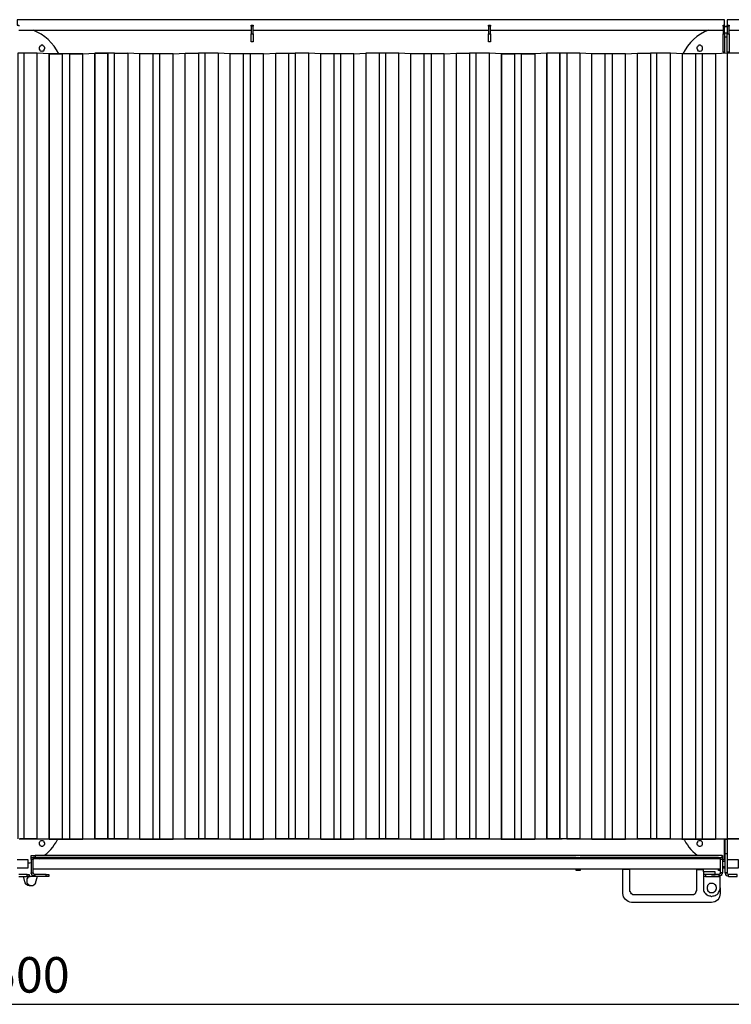
# Model space of a CAD drawing. Units: millimetres. Extents: x -341 to 9500, y -238 to 16670.
# Drawn here: x 4758 to 6261, y 14590 to 16670 of the extents above; entities that cross this region are included whole.
import ezdxf

# ---------------------------------------------------------------- set-up
doc = ezdxf.new("R2010")
doc.units = ezdxf.units.MM
doc.layers.add('МАФ', color=255, linetype='Continuous', lineweight=5)
doc.layers.add('Размеры', color=7, linetype='Continuous', lineweight=30)
doc.styles.add('GOST-2.304_Type-B', font='GOST Common Italic.ttf')
doc.dimstyles.new('ISO-25 х30', dxfattribs={"dimtxt": 75, "dimasz": 75, "dimexe": 30, "dimexo": 30, "dimgap": 15, "dimtad": 1, "dimtoh": 1, "dimdec": 0, "dimtxsty": 'GOST-2.304_Type-B', "dimcen": 2.5, "dimadec": 0, "dimazin": 0, "dimtfac": 1, "dimtdec": 0, "dimtmove": 0, "dimatfit": 3, "dimfxl": 1, "dimlwd": -1, "dimarcsym": 0})

# ---------------------------------------------------------------- blocks, each defined once
blk = doc.blocks.new('*D25')
at = {"layer": 'Defpoints', "color": 0, "transparency": 16777216}
for p in [(16536.2, 11232.9), (26036.2, 11232.9), (26036.2, 10820.9)]:
    blk.add_point(p, dxfattribs=at)
at = {"layer": 'Размеры', "color": 0, "lineweight": -2, "transparency": 16777216}
for p, q in [((16536.2, 11202.9), (16536.2, 10790.9)), ((26036.2, 11202.9), (26036.2, 10790.9))]:
    blk.add_line(p, q, dxfattribs=at)
at = {"layer": 'Размеры', "color": 0, "transparency": 16777216}
blk.add_line((16611.2, 10820.9), (25961.2, 10820.9), dxfattribs=at)
for points in [[(16611.2, 10833.4), (16611.2, 10808.4), (16536.2, 10820.9)], [(25961.2, 10833.4), (25961.2, 10808.4), (26036.2, 10820.9)]]:
    blk.add_solid(points, dxfattribs=at)
at = {"layer": 'Размеры', "color": 0, "transparency": 16777216, "insert": (21286.2, 10873.4), "char_height": 75, "attachment_point": 5, "style": 'GOST-2.304_Type-B'}
blk.add_mtext('9500', dxfattribs=at)
blk = doc.blocks.new('Контейнерная площадка для ТБО «МАФ - 6 PRO MAX» без хозблока - 6 контейнеров')
at = {"layer": 'МАФ', "lineweight": 25}
for points in [[(6246.9, 1788.5), (6246.9, 1789.5), (6246.9, 1791.6), (6246.9, 1793.8), (6246.9, 1794.8), (6246.9, 1796.9), (6246.9, 1798), (6246.9, 1799), (6246.9, 1800.1), (4752.6, 1800.1), (4752.6, 1799), (4752.6, 1798), (4752.6, 1796.9), (4752.6, 1794.8), (4752.6, 1793.8), (4752.6, 1791.6), (4752.6, 1789.5), (4752.6, 1788.5), (4755.8, 1788.5), (4755.8, 1787.4), (4755.8, 1786.3)], [(7743.3, 1786.3), (7743.3, 1787.4), (7743.3, 1788.5), (7747.5, 1788.5), (7747.5, 1789.5), (7747.5, 1791.6), (7747.5, 1793.8), (7747.5, 1794.8), (7747.5, 1796.9), (7747.5, 1798), (7747.5, 1799), (7747.5, 1800.1), (6252.2, 1800.1), (6252.2, 1799), (6252.2, 1798), (6252.2, 1796.9), (6252.2, 1794.8), (6252.2, 1793.8), (6252.2, 1791.6), (6252.2, 1789.5), (6252.2, 1788.5), (6256.4, 1788.5), (6256.4, 1787.4), (6256.4, 1786.3)], [(4755.8, 1777.9), (5246.9, 1777.9)], [(5246.9, 1786.3), (5246.9, 1787.4), (5246.9, 1788.5), (5251.1, 1788.5), (5251.1, 1787.4), (5251.1, 1786.3)], [(5251.1, 1770.5), (5251.1, 1786.3), (5246.9, 1786.3), (5246.9, 1770.5)], [(5251.1, 1777.9), (5748.5, 1777.9)], [(5748.5, 1786.3), (5748.5, 1787.4), (5748.5, 1788.5), (5752.7, 1788.5), (5752.7, 1787.4), (5752.7, 1786.3)], [(5752.7, 1770.5), (5752.7, 1786.3), (5748.5, 1786.3), (5748.5, 1770.5)], [(5752.7, 1777.9), (6243.7, 1777.9)], [(6243.7, 1786.3), (6243.7, 1787.4), (6243.7, 1788.5), (6246.9, 1788.5), (6246.9, 1787.4), (6246.9, 1786.3)], [(6246.9, 1770.5), (6246.9, 1786.3), (6243.7, 1786.3), (6243.7, 1770.5)], [(6252.2, 1785.3), (6250.1, 1785.3), (6246.9, 1785.3)], [(6246.9, 1772.6), (6252.2, 1772.6)], [(6252.2, 1786.3), (6252.2, 1787.4), (6252.2, 1788.5)], [(6256.4, 1770.5), (6256.4, 1767.3), (6256.4, 1763.1), (6256.4, 1758.8), (6256.4, 1755.7), (6256.4, 1752.5), (6256.4, 1748.2), (6256.4, 1745.1), (6256.4, 1743), (6256.4, 1739.8), (6256.4, 1737.7), (6256.4, 1735.5), (6256.4, 1733.4), (6256.4, 1732.4), (6256.4, 1731.3), (6252.2, 1731.3), (6252.2, 1732.4), (6252.2, 1733.4), (6252.2, 1735.5), (6252.2, 1737.7), (6252.2, 1739.8), (6252.2, 1743), (6252.2, 1745.1), (6252.2, 1748.2), (6252.2, 1752.5), (6252.2, 1755.7), (6252.2, 1758.8), (6252.2, 1763.1), (6252.2, 1767.3), (6252.2, 1770.5)], [(6256.4, 1777.9), (6747.5, 1777.9)], [(6252.2, 1763.1), (6246.9, 1763.1)], [(4756.9, 69.8), (4759, 69.8), (4760.1, 69.8), (4762.2, 69.8), (4763.2, 69.8), (4764.3, 69.8), (4765.3, 69.8), (4766.4, 69.8), (4767.5, 69.8), (4795, 69.8), (4820.4, 68.8), (4847.9, 68.8), (4848.9, 68.8), (4850, 68.8), (4852.1, 68.8), (4853.2, 68.8), (4855.3, 68.8), (4856.4, 68.8), (4858.5, 68.8), (4859.5, 68.8), (4861.6, 68.8), (4862.7, 68.8), (4863.8, 68.8), (4891.3, 68.8), (4916.7, 69.8), (4944.2, 69.8), (4945.2, 69.8), (4946.3, 69.8), (4947.4, 69.8), (4948.4, 69.8), (4947.4, 69.8), (4946.3, 69.8), (4945.2, 69.8), (4944.2, 69.8), (4943.1, 69.8), (4916.7, 69.8), (4891.3, 68.8), (4862.7, 68.8), (4861.6, 68.8), (4860.6, 68.8), (4858.5, 68.8), (4857.4, 68.8), (4855.3, 68.8), (4854.2, 68.8), (4853.2, 68.8), (4851.1, 68.8), (4850, 68.8), (4848.9, 68.8), (4820.4, 68.8), (4795, 69.8), (4768.5, 69.8), (4767.5, 69.8), (4766.4, 69.8), (4765.3, 69.8), (4764.3, 69.8), (4763.2, 69.8), (4761.1, 69.8), (4759, 69.8), (4757.9, 69.8)], [(4767.5, 69.8), (4767.5, 1729.2), (4766.4, 1729.2), (4765.3, 1729.2), (4764.3, 1729.2), (4763.2, 1729.2), (4762.2, 1729.2), (4760.1, 1729.2), (4759, 1729.2), (4756.9, 1729.2), (4755.8, 1729.2), (4754.8, 1729.2), (4753.7, 1729.2), (4753.7, 69.8)], [(4795, 69.8), (4795, 1729.2), (4767.5, 1729.2)], [(4891.3, 68.8), (4863.8, 68.8), (4863.8, 1728.1), (4862.7, 1728.1), (4861.6, 1728.1), (4859.5, 1728.1), (4858.5, 1728.1), (4856.4, 1728.1), (4855.3, 1728.1), (4853.2, 1728.1), (4852.1, 1728.1), (4850, 1728.1), (4848.9, 1728.1), (4847.9, 1728.1), (4847.9, 68.8), (4820.4, 68.8), (4820.4, 1728.1), (4795, 1729.2)], [(4820.4, 1728.1), (4847.9, 1728.1), (4820.4, 1728.1), (4820.4, 68.8), (4891.3, 68.8), (4891.3, 1728.1), (4916.7, 1729.2)], [(4957.9, 1729.2), (4956.9, 1729.2), (4955.8, 1729.2), (4954.8, 1729.2), (4952.7, 1729.2), (4951.6, 1729.2), (4949.5, 1729.2), (4948.4, 1729.2), (4947.4, 1729.2), (4946.3, 1729.2), (4945.2, 1729.2), (4944.2, 1729.2)], [(5011.9, 68.8), (5039.4, 68.8), (5040.5, 68.8), (5041.6, 68.8), (5042.6, 68.8), (5043.7, 68.8), (5045.8, 68.8), (5046.8, 68.8), (5049, 68.8), (5050, 68.8), (5051.1, 68.8), (5052.1, 68.8), (5053.2, 68.8), (5054.2, 68.8), (5081.8, 68.8), (5108.2, 69.8), (5134.7, 69.8), (5135.7, 69.8), (5136.8, 69.8), (5137.9, 69.8), (5140, 69.8), (5141, 69.8), (5143.1, 69.8), (5145.3, 69.8), (5146.3, 69.8), (5147.4, 69.8), (5149.5, 69.8), (5150.6, 69.8), (5177, 69.8), (5202.4, 68.8), (5231, 68.8), (5232, 68.8), (5233.1, 68.8), (5235.2, 68.8), (5236.3, 68.8), (5238.4, 68.8), (5239.4, 68.8), (5240.5, 68.8), (5242.6, 68.8), (5243.7, 68.8), (5244.7, 68.8), (5273.3, 68.8), (5298.7, 69.8), (5325.2, 69.8), (5326.2, 69.8), (5327.3, 69.8), (5328.3, 69.8), (5329.4, 69.8), (5330.5, 69.8), (5332.6, 69.8), (5334.7, 69.8), (5335.7, 69.8), (5337.9, 69.8), (5338.9, 69.8), (5340, 69.8), (5341, 69.8), (5367.5, 69.8), (5394, 68.8), (5421.5, 68.8), (5422.5, 68.8), (5423.6, 68.8), (5424.6, 68.8), (5425.7, 68.8), (5426.8, 68.8), (5428.9, 68.8), (5429.9, 68.8), (5432, 68.8), (5433.1, 68.8), (5434.2, 68.8), (5435.2, 68.8), (5436.3, 68.8), (5463.8, 68.8), (5489.2, 69.8), (5516.7, 69.8), (5517.8, 69.8), (5518.8, 69.8), (5519.9, 69.8), (5522, 69.8), (5523.1, 69.8), (5525.2, 69.8), (5527.3, 69.8), (5528.4, 69.8), (5529.4, 69.8), (5530.5, 69.8), (5531.5, 69.8), (5559, 69.8), (5584.4, 68.8), (5613, 68.8), (5614.1, 68.8), (5615.1, 68.8), (5617.2, 68.8), (5618.3, 68.8), (5619.4, 68.8), (5621.5, 68.8), (5622.5, 68.8), (5624.7, 68.8), (5625.7, 68.8), (5626.8, 68.8), (5655.3, 68.8), (5680.7, 69.8), (5707.2, 69.8), (5708.3, 69.8), (5709.3, 69.8), (5711.4, 69.8), (5712.5, 69.8), (5714.6, 69.8), (5715.7, 69.8), (5717.8, 69.8), (5719.9, 69.8), (5721, 69.8), (5722, 69.8), (5723.1, 69.8), (5749.5, 69.8), (5774.9, 68.8), (5803.5, 68.8), (5804.6, 68.8), (5805.6, 68.8), (5806.7, 68.8), (5807.7, 68.8), (5808.8, 68.8), (5810.9, 68.8), (5812, 68.8), (5814.1, 68.8), (5815.1, 68.8), (5816.2, 68.8), (5817.3, 68.8), (5845.8, 68.8), (5871.2, 69.8), (5898.7, 69.8), (5899.8, 69.8), (5900.9, 69.8), (5901.9, 69.8), (5903, 69.8), (5904, 69.8), (5903, 69.8), (5901.9, 69.8), (5900.9, 69.8), (5899.8, 69.8), (5898.7, 69.8), (5871.2, 69.8), (5845.8, 68.8), (5818.3, 68.8), (5817.3, 68.8), (5816.2, 68.8), (5815.1, 68.8), (5813, 68.8), (5812, 68.8), (5809.8, 68.8), (5807.7, 68.8), (5806.7, 68.8), (5805.6, 68.8), (5804.6, 68.8), (5803.5, 68.8), (5776, 68.8), (5750.6, 69.8), (5722, 69.8), (5721, 69.8), (5719.9, 69.8), (5717.8, 69.8), (5716.7, 69.8), (5715.7, 69.8), (5713.5, 69.8), (5712.5, 69.8), (5711.4, 69.8), (5709.3, 69.8), (5708.3, 69.8), (5680.7, 69.8), (5654.3, 68.8), (5627.8, 68.8), (5626.8, 68.8), (5625.7, 68.8), (5623.6, 68.8), (5622.5, 68.8), (5620.4, 68.8), (5619.4, 68.8), (5617.2, 68.8), (5615.1, 68.8), (5614.1, 68.8), (5613, 68.8), (5612, 68.8), (5584.4, 68.8), (5559, 69.8), (5531.5, 69.8), (5530.5, 69.8), (5529.4, 69.8), (5528.4, 69.8), (5527.3, 69.8), (5526.2, 69.8), (5524.1, 69.8), (5523.1, 69.8), (5520.9, 69.8), (5519.9, 69.8), (5518.8, 69.8), (5517.8, 69.8), (5489.2, 69.8), (5463.8, 68.8), (5436.3, 68.8), (5435.2, 68.8), (5434.2, 68.8), (5433.1, 68.8), (5431, 68.8), (5429.9, 68.8), (5427.8, 68.8), (5426.8, 68.8), (5424.6, 68.8), (5423.6, 68.8), (5422.5, 68.8), (5421.5, 68.8), (5394, 68.8), (5368.6, 69.8), (5340, 69.8), (5338.9, 69.8), (5337.9, 69.8), (5336.8, 69.8), (5334.7, 69.8), (5333.6, 69.8), (5331.5, 69.8), (5330.5, 69.8), (5329.4, 69.8), (5328.3, 69.8), (5327.3, 69.8), (5326.2, 69.8), (5298.7, 69.8), (5273.3, 68.8), (5245.8, 68.8), (5244.7, 68.8), (5243.7, 68.8), (5241.6, 68.8), (5240.5, 68.8), (5238.4, 68.8), (5237.3, 68.8), (5235.2, 68.8), (5234.2, 68.8), (5232, 68.8), (5231, 68.8), (5229.9, 68.8), (5202.4, 68.8), (5177, 69.8), (5149.5, 69.8), (5148.4, 69.8), (5147.4, 69.8), (5146.3, 69.8), (5145.3, 69.8), (5144.2, 69.8), (5142.1, 69.8), (5141, 69.8), (5138.9, 69.8), (5137.9, 69.8), (5136.8, 69.8), (5135.7, 69.8), (5107.2, 69.8), (5081.8, 68.8), (5054.2, 68.8), (5053.2, 68.8), (5052.1, 68.8), (5051.1, 68.8), (5050, 68.8), (5047.9, 68.8), (5045.8, 68.8), (5044.7, 68.8), (5042.6, 68.8), (5041.6, 68.8), (5040.5, 68.8), (5039.4, 68.8), (5011.9, 68.8), (4986.5, 69.8), (4957.9, 69.8), (4957.9, 1729.2), (4986.5, 1729.2)], [(5039.4, 1728.1), (5011.9, 1728.1)], [(5054.2, 68.8), (5054.2, 1728.1), (5053.2, 1728.1), (5052.1, 1728.1), (5051.1, 1728.1), (5050, 1728.1), (5047.9, 1728.1), (5045.8, 1728.1), (5044.7, 1728.1), (5042.6, 1728.1), (5041.6, 1728.1), (5040.5, 1728.1), (5039.4, 1728.1), (5039.4, 68.8)], [(5081.8, 1728.1), (5054.2, 1728.1)], [(5081.8, 68.8), (5081.8, 1728.1), (5107.2, 1729.2)], [(5107.2, 69.8), (5107.2, 1729.2), (5135.7, 1729.2)], [(5149.5, 69.8), (5149.5, 1729.2), (5148.4, 1729.2), (5147.4, 1729.2), (5146.3, 1729.2), (5145.3, 1729.2), (5144.2, 1729.2), (5142.1, 1729.2), (5141, 1729.2), (5138.9, 1729.2), (5137.9, 1729.2), (5136.8, 1729.2), (5135.7, 1729.2), (5135.7, 69.8)], [(5177, 1729.2), (5149.5, 1729.2)], [(5202.4, 68.8), (5202.4, 1728.1), (5177, 1729.2), (5177, 69.8)], [(5229.9, 1728.1), (5202.4, 1728.1)], [(5245.8, 68.8), (5245.8, 1728.1), (5244.7, 1728.1), (5243.7, 1728.1), (5241.6, 1728.1), (5240.5, 1728.1), (5238.4, 1728.1), (5237.3, 1728.1), (5235.2, 1728.1), (5234.2, 1728.1), (5232, 1728.1), (5231, 1728.1), (5229.9, 1728.1), (5229.9, 68.8)], [(5273.3, 1728.1), (5245.8, 1728.1)], [(5273.3, 68.8), (5273.3, 1728.1), (5298.7, 1729.2)], [(5298.7, 69.8), (5298.7, 1729.2), (5326.2, 1729.2)], [(5326.2, 69.8), (5326.2, 1729.2), (5327.3, 1729.2), (5328.3, 1729.2), (5329.4, 1729.2), (5330.5, 1729.2), (5331.5, 1729.2), (5333.6, 1729.2), (5334.7, 1729.2), (5336.8, 1729.2), (5337.9, 1729.2), (5338.9, 1729.2), (5340, 1729.2)], [(5368.6, 69.8), (5368.6, 1729.2), (5340, 1729.2), (5340, 69.8)], [(5394, 68.8), (5394, 1728.1), (5368.6, 1729.2)], [(5421.5, 1728.1), (5394, 1728.1)], [(5436.3, 68.8), (5436.3, 1728.1), (5435.2, 1728.1), (5434.2, 1728.1), (5433.1, 1728.1), (5431, 1728.1), (5429.9, 1728.1), (5427.8, 1728.1), (5426.8, 1728.1), (5424.6, 1728.1), (5423.6, 1728.1), (5422.5, 1728.1), (5421.5, 1728.1), (5421.5, 68.8)], [(5463.8, 1728.1), (5436.3, 1728.1)], [(5463.8, 68.8), (5463.8, 1728.1), (5489.2, 1729.2)], [(5517.8, 69.8), (5517.8, 1729.2), (5489.2, 1729.2), (5489.2, 69.8)], [(5531.5, 69.8), (5531.5, 1729.2), (5530.5, 1729.2), (5529.4, 1729.2), (5528.4, 1729.2), (5527.3, 1729.2), (5526.2, 1729.2), (5524.1, 1729.2), (5523.1, 1729.2), (5520.9, 1729.2), (5519.9, 1729.2), (5518.8, 1729.2), (5517.8, 1729.2)], [(5559, 69.8), (5559, 1729.2), (5531.5, 1729.2)], [(5584.4, 68.8), (5584.4, 1728.1), (5559, 1729.2)], [(5612, 1728.1), (5584.4, 1728.1)], [(5627.8, 68.8), (5627.8, 1728.1), (5626.8, 1728.1), (5625.7, 1728.1), (5623.6, 1728.1), (5622.5, 1728.1), (5620.4, 1728.1), (5619.4, 1728.1), (5617.2, 1728.1), (5615.1, 1728.1), (5614.1, 1728.1), (5613, 1728.1), (5612, 1728.1), (5612, 68.8)], [(5654.3, 1728.1), (5627.8, 1728.1)], [(5654.3, 68.8), (5654.3, 1728.1), (5680.7, 1729.2)], [(5680.7, 69.8), (5680.7, 1729.2), (5708.3, 1729.2)], [(5722, 69.8), (5722, 1729.2), (5721, 1729.2), (5719.9, 1729.2), (5717.8, 1729.2), (5716.7, 1729.2), (5715.7, 1729.2), (5713.5, 1729.2), (5712.5, 1729.2), (5711.4, 1729.2), (5709.3, 1729.2), (5708.3, 1729.2), (5708.3, 69.8)], [(5750.6, 69.8), (5750.6, 1729.2), (5722, 1729.2)], [(5803.5, 68.8), (5776, 68.8), (5776, 1728.1), (5750.6, 1729.2)], [(5776, 1728.1), (5803.5, 1728.1), (5776, 1728.1), (5776, 68.8), (5845.8, 68.8)], [(5941.1, 1729.2), (5913.6, 1729.2), (5913.6, 69.8), (5912.5, 69.8), (5911.4, 69.8), (5910.4, 69.8), (5909.3, 69.8), (5907.2, 69.8), (5905.1, 69.8), (5904, 69.8), (5901.9, 69.8), (5900.9, 69.8), (5899.8, 69.8), (5898.7, 69.8), (5898.7, 1729.2), (5871.2, 1729.2), (5845.8, 1728.1), (5845.8, 68.8), (5871.2, 69.8), (5845.8, 68.8), (5818.3, 68.8), (5818.3, 1728.1), (5817.3, 1728.1), (5816.2, 1728.1), (5815.1, 1728.1), (5813, 1728.1), (5812, 1728.1), (5809.8, 1728.1), (5807.7, 1728.1), (5806.7, 1728.1), (5805.6, 1728.1), (5804.6, 1728.1), (5803.5, 1728.1), (5803.5, 68.8), (5817.3, 68.8)], [(5899.8, 69.8), (5899.8, 1729.2), (5871.2, 1729.2)], [(5913.6, 1729.2), (5912.5, 1729.2), (5911.4, 1729.2), (5910.4, 1729.2), (5909.3, 1729.2), (5908.3, 1729.2), (5906.1, 1729.2), (5905.1, 1729.2), (5903, 1729.2), (5901.9, 1729.2), (5900.9, 1729.2), (5899.8, 1729.2)], [(5966.5, 68.8), (5966.5, 1728.1), (5941.1, 1729.2), (5941.1, 69.8)], [(5994, 1728.1), (5966.5, 1728.1)], [(6009.9, 68.8), (6009.9, 1728.1), (6008.8, 1728.1), (6007.7, 1728.1), (6005.6, 1728.1), (6004.6, 1728.1), (6002.5, 1728.1), (6001.4, 1728.1), (5999.3, 1728.1), (5998.2, 1728.1), (5996.1, 1728.1), (5995, 1728.1), (5994, 1728.1), (5994, 68.8)], [(6037.4, 1728.1), (6009.9, 1728.1)], [(6037.4, 68.8), (6037.4, 1728.1), (6062.8, 1729.2)], [(6062.8, 69.8), (6062.8, 1729.2), (6090.3, 1729.2)], [(6104, 69.8), (6104, 1729.2), (6103, 1729.2), (6101.9, 1729.2), (6100.9, 1729.2), (6098.8, 1729.2), (6097.7, 1729.2), (6095.6, 1729.2), (6094.5, 1729.2), (6093.5, 1729.2), (6091.3, 1729.2), (6090.3, 1729.2), (6090.3, 69.8)], [(6132.6, 69.8), (6132.6, 1729.2), (6104, 1729.2)], [(6158, 68.8), (6158, 1728.1), (6132.6, 1729.2)], [(6185.5, 1728.1), (6158, 1728.1)], [(6200.3, 68.8), (6200.3, 1728.1), (6199.3, 1728.1), (6198.2, 1728.1), (6197.2, 1728.1), (6195.1, 1728.1), (6194, 1728.1), (6191.9, 1728.1), (6189.8, 1728.1), (6188.7, 1728.1), (6187.6, 1728.1), (6186.6, 1728.1), (6185.5, 1728.1), (6185.5, 68.8)], [(6227.9, 1728.1), (6200.3, 1728.1)], [(6253.3, 69.8), (6253.3, 1729.2), (6227.9, 1728.1), (6227.9, 68.8)], [(6246.9, 1731.3), (6246.9, 1729.2)], [(6252.2, 1731.3), (6252.2, 1729.2)], [(6280.8, 1729.2), (6253.3, 1729.2)], [(4809.8, 34.9), (4810.8, 36), (4815.1, 39.2), (4819.3, 43.4), (4823.5, 47.6), (4827.8, 51.9), (4831, 57.1), (4834.1, 61.4), (4837.3, 66.7), (4838.4, 68.8)], [(4820.4, 68.8), (4820.4, 68.8)], [(4862.7, 68.8), (4848.9, 68.8)], [(4957.9, 69.8), (4956.9, 69.8), (4955.8, 69.8), (4954.8, 69.8), (4952.7, 69.8), (4951.6, 69.8), (4949.5, 69.8), (4948.4, 69.8), (4947.4, 69.8), (4946.3, 69.8), (4945.2, 69.8), (4944.2, 69.8), (4945.2, 69.8), (4946.3, 69.8), (4947.4, 69.8), (4948.4, 69.8), (4950.5, 69.8), (4952.7, 69.8), (4953.7, 69.8), (4955.8, 69.8), (4956.9, 69.8), (4957.9, 69.8), (4959, 69.8), (4986.5, 69.8)], [(4948.4, 69.8), (4948.4, 69.8)], [(5776, 68.8), (5776, 68.8)], [(5913.6, 69.8), (5941.1, 69.8), (5966.5, 68.8), (5995, 68.8), (5996.1, 68.8), (5997.2, 68.8), (5999.3, 68.8), (6000.3, 68.8), (6001.4, 68.8), (6003.5, 68.8), (6004.6, 68.8), (6006.7, 68.8), (6007.7, 68.8), (6008.8, 68.8), (6037.4, 68.8), (6062.8, 69.8), (6089.2, 69.8), (6090.3, 69.8), (6091.3, 69.8), (6093.5, 69.8), (6094.5, 69.8), (6096.6, 69.8), (6097.7, 69.8), (6099.8, 69.8), (6101.9, 69.8), (6103, 69.8), (6104, 69.8), (6105.1, 69.8), (6131.6, 69.8), (6157, 68.8), (6185.5, 68.8), (6186.6, 68.8), (6187.6, 68.8), (6188.7, 68.8), (6189.8, 68.8), (6190.8, 68.8), (6192.9, 68.8), (6194, 68.8), (6196.1, 68.8), (6197.2, 68.8), (6198.2, 68.8), (6199.3, 68.8), (6227.9, 68.8), (6253.3, 69.8), (6280.8, 69.8)], [(6280.8, 69.8), (6253.3, 69.8), (6227.9, 68.8), (6200.3, 68.8), (6199.3, 68.8), (6198.2, 68.8), (6197.2, 68.8), (6195.1, 68.8), (6194, 68.8), (6191.9, 68.8), (6189.8, 68.8), (6188.7, 68.8), (6187.6, 68.8), (6186.6, 68.8), (6185.5, 68.8), (6158, 68.8), (6132.6, 69.8), (6104, 69.8), (6103, 69.8), (6101.9, 69.8), (6100.9, 69.8), (6098.8, 69.8), (6097.7, 69.8), (6095.6, 69.8), (6094.5, 69.8), (6093.5, 69.8), (6091.3, 69.8), (6090.3, 69.8), (6062.8, 69.8), (6037.4, 68.8), (6009.9, 68.8), (6008.8, 68.8), (6007.7, 68.8), (6005.6, 68.8), (6004.6, 68.8), (6002.5, 68.8), (6001.4, 68.8), (5999.3, 68.8), (5998.2, 68.8), (5996.1, 68.8), (5995, 68.8), (5994, 68.8), (5966.5, 68.8), (5941.1, 69.8), (5913.6, 69.8), (5912.5, 69.8), (5911.4, 69.8), (5910.4, 69.8), (5909.3, 69.8), (5908.3, 69.8), (5906.1, 69.8), (5905.1, 69.8), (5903, 69.8), (5901.9, 69.8), (5900.9, 69.8), (5899.8, 69.8), (5871.2, 69.8), (5898.7, 69.8)], [(5904, 69.8), (5904, 69.8)], [(6161.2, 68.8), (6162.2, 66.7), (6165.4, 61.4), (6168.6, 57.1), (6171.8, 51.9), (6176, 47.6), (6180.2, 43.4), (6184.5, 39.2), (6188.7, 36), (6189.8, 34.9)], [(6248, 26.5), (6246.9, 26.5), (6246.9, 27.5), (6246.9, 28.6), (6246.9, 29.6), (6246.9, 31.8), (6246.9, 32.8), (6246.9, 34.9), (6246.9, 37), (6246.9, 69.8)], [(6248, 39.2), (6248, 42.3), (6248, 45.5), (6248, 48.7), (6248, 51.9), (6248, 55), (6248, 57.1), (6248, 60.3), (6248, 62.4), (6248, 64.6), (6248, 65.6), (6248, 67.7), (6248, 68.8), (6252.2, 68.8), (6252.2, 67.7), (6252.2, 65.6), (6252.2, 64.6), (6252.2, 62.4), (6252.2, 60.3), (6252.2, 57.1), (6252.2, 55), (6252.2, 51.9), (6252.2, 48.7), (6252.2, 45.5), (6252.2, 42.3), (6252.2, 39.2)], [(6252.2, 68.8), (6252.2, 69.8)], [(4752.6, 8.5), (4775.9, 8.5), (4775.9, 9.5), (4775.9, 10.6), (4775.9, 11.6), (4775.9, 12.7), (4775.9, 13.8), (4775.9, 15.9), (4775.9, 16.9), (4775.9, 19.1), (4775.9, 21.2), (4775.9, 22.2), (4775.9, 23.3), (4775.9, 24.3), (4775.9, 25.4), (4752.6, 25.4)], [(4782.3, 30.7), (4782.3, 34.9), (4783.3, 34.9), (4784.4, 34.9), (4785.5, 34.9), (4786.5, 34.9), (4787.6, 34.9), (4788.6, 34.9), (4790.7, 34.9), (4790.7, 30.7), (4788.6, 30.7), (4787.6, 30.7), (4786.5, 30.7)], [(4782.3, 26.5), (4782.3, 27.5), (4782.3, 28.6), (4782.3, 29.6), (4782.3, 30.7), (4786.5, 30.7), (4786.5, 29.6), (4786.5, 28.6), (4786.5, 27.5), (4786.5, 26.5)], [(4786.5, -2.1), (4786.5, 26.5), (4782.3, 26.5), (4782.3, -2.1)], [(6238.4, 27.5), (4786.5, 27.5)], [(6241.6, 30.7), (6241.6, 34.9), (4790.7, 34.9)], [(5933.7, 30.7), (4790.7, 30.7)], [(4799.2, 27.5), (4800.3, 28.6), (4804.5, 30.7)], [(5933.7, 28.6), (5933.7, 29.6), (5933.7, 30.7), (5936.8, 30.7), (5936.8, 29.6), (5936.8, 28.6)], [(5933.7, 27.5), (5933.7, 28.6), (5936.8, 28.6), (5936.8, 27.5)], [(5937.9, 30.7), (5936.8, 30.7)], [(5937.9, 27.5), (5937.9, 29.6), (5937.9, 30.7), (5942.1, 30.7), (5942.1, 29.6), (5942.1, 27.5)], [(6234.2, 30.7), (5942.1, 30.7)], [(6195.1, 30.7), (6199.3, 28.6), (6200.3, 27.5)], [(6234.2, 27.5), (6234.2, 29.6), (6234.2, 30.7), (6238.4, 30.7), (6242.7, 30.7), (6242.7, 29.6), (6242.7, 28.6), (6242.7, 27.5), (6242.7, 26.5), (6242.7, -2.1), (6241.6, -3.2), (6241.6, -4.2), (6240.6, -5.3), (6240.6, -7.4), (6238.4, -7.4), (6237.4, -8.5), (6236.3, -8.5), (6235.3, -9.5)], [(6242.7, 26.5), (6238.4, 26.5), (6238.4, 27.5), (6238.4, 28.6), (6238.4, 29.6), (6238.4, 30.7)], [(6242.7, -2.1), (6238.4, -2.1), (6238.4, 26.5)], [(6241.6, 34.9), (6242.7, 34.9), (6242.7, 30.7)], [(6248, 25.4), (6242.7, 25.4)], [(6248, 22.2), (6242.7, 22.2)], [(6246.9, 37), (6248, 37)], [(6252.2, 8.5), (6276.5, 8.5), (6276.5, 9.5), (6276.5, 10.6), (6276.5, 11.6), (6276.5, 12.7), (6276.5, 13.8), (6276.5, 15.9), (6276.5, 16.9), (6276.5, 19.1), (6276.5, 21.2), (6276.5, 22.2), (6276.5, 23.3), (6276.5, 24.3), (6276.5, 25.4), (6252.2, 25.4)], [(4775.9, 19.1), (4779.1, 19.1), (4782.3, 20.1)], [(4786.5, 6.4), (6238.4, 6.4)], [(5933.7, 6.4), (5933.7, 6.4)], [(5936.8, 6.4), (5936.8, 6.4)], [(5942.1, 6.4), (5942.1, 4.2), (5942.1, 3.2), (5937.9, 3.2), (5937.9, 4.2), (5937.9, 6.4)], [(6046.9, 6.4), (6046.9, 5.3), (6032.1, 5.3), (6032.1, 6.4)], [(6187.6, 5.3), (6187.6, -39.2), (6186.6, -41.3), (6186.6, -42.3), (6185.5, -44.4), (6184.5, -46.6), (6182.4, -47.6), (6181.3, -48.7), (6179.2, -48.7), (6177.1, -48.7), (6057.5, -48.7), (6055.4, -48.7), (6053.2, -48.7), (6052.2, -47.6), (6050.1, -46.6), (6049, -44.4), (6048, -42.3), (6046.9, -41.3), (6046.9, -39.2), (6046.9, 5.3)], [(6187.6, 6.4), (6187.6, 5.3), (6202.5, 5.3), (6202.5, 6.4)], [(6202.5, 0), (6202.5, 5.3)], [(6219.4, -5.3), (6226.8, -5.3), (6226.8, 0), (6202.5, 0), (6202.5, -5.3)], [(6238.4, 3.2), (6234.2, 3.2), (6234.2, 4.2), (6234.2, 6.4)], [(6242.7, 11.6), (6248, 11.6)], [(6242.7, 8.5), (6248, 8.5)], [(4755.8, -9.5), (4773.8, -9.5), (4773.8, -5.3), (4755.8, -5.3)], [(4780.2, -28.6), (4779.1, -28.6), (4777, -28.6), (4774.9, -28.6), (4772.8, -27.5), (4771.7, -26.5), (4770.6, -25.4), (4769.6, -23.3), (4768.5, -21.2), (4766.4, -11.6), (4766.4, -10.6), (4766.4, -9.5), (4767.5, -9.5)], [(4814, -5.3), (4815.1, -5.3), (4816.1, -5.3), (4817.2, -5.3), (4818.3, -5.3), (4819.3, -5.3), (4819.3, -9.5), (4818.3, -9.5), (4817.2, -9.5), (4816.1, -9.5), (4815.1, -9.5), (4814, -9.5), (4814, -5.3), (4789.7, -5.3), (4789.7, -9.5), (4782.3, -9.5), (4780.2, -9.5), (4778, -9.5), (4777, -10.6), (4774.9, -11.6), (4773.8, -13.8), (4772.8, -14.8), (4772.8, -16.9), (4772.8, -19), (4772.8, -21.2), (4772.8, -22.2), (4773.8, -24.3), (4774.9, -25.4), (4777, -27.5), (4778, -28.6), (4780.2, -28.6), (4782.3, -28.6), (4783.3, -28.6), (4785.5, -28.6), (4787.6, -27.5), (4788.6, -26.5), (4790.7, -25.4), (4791.8, -23.3), (4791.8, -21.2), (4795, -11.6), (4795, -10.6), (4793.9, -9.5), (4792.9, -9.5)], [(4773.8, -5.3), (4774.9, -5.3), (4775.9, -5.3), (4777, -5.3), (4778, -5.3), (4778, -9.5), (4777, -9.5), (4775.9, -9.5), (4774.9, -9.5), (4773.8, -9.5)], [(4778, -9.5), (4780.2, -9.5)], [(4814, -9.5), (4789.7, -9.5), (4788.6, -8.5), (4786.5, -8.5), (4785.5, -7.4), (4784.4, -7.4), (4783.3, -5.3), (4783.3, -4.2), (4782.3, -3.2), (4782.3, -2.1), (4786.5, -2.1), (4786.5, -3.2), (4787.6, -4.2), (4788.6, -5.3), (4789.7, -5.3)], [(6238.4, -2.1), (6238.4, -3.2), (6237.4, -3.2), (6237.4, -4.2), (6236.3, -4.2), (6236.3, -5.3), (6235.3, -5.3), (6206.7, -5.3), (6205.6, -5.3), (6204.6, -5.3), (6203.5, -5.3), (6202.5, -5.3), (6202.5, -9.5), (6202.5, -33.9), (6202.5, -36), (6202.5, -39.2), (6203.5, -41.3), (6204.6, -43.4), (6206.7, -45.5), (6207.8, -47.6), (6209.9, -48.7), (6212, -49.7), (6215.2, -50.8), (6217.3, -50.8), (6219.4, -51.9), (6222.6, -50.8), (6224.7, -50.8), (6226.8, -49.7), (6228.9, -48.7), (6231, -47.6), (6233.2, -45.5), (6234.2, -43.4), (6235.3, -41.3), (6236.3, -39.2), (6237.4, -36), (6237.4, -33.9), (6237.4, -9.5), (6219.4, -9.5)], [(6206.7, -5.3), (6206.7, -9.5), (6205.6, -9.5), (6204.6, -9.5), (6203.5, -9.5), (6202.5, -9.5)], [(6206.7, -9.5), (6235.3, -9.5), (6235.3, -5.3)], [(6219.4, -5.3), (6219.4, -5.3)], [(6219.4, -9.5), (6219.4, -9.5)], [(6248, -2.1), (6248, -3.2), (6249, -4.2), (6249, -5.3), (6250.1, -7.4), (6251.1, -7.4), (6253.3, -8.5), (6254.3, -8.5), (6255.4, -9.5), (6255.4, -5.3), (6254.3, -5.3), (6253.3, -4.2), (6253.3, -3.2), (6252.2, -3.2), (6252.2, -2.1)], [(6255.4, -9.5), (6273.4, -9.5), (6273.4, -5.3), (6255.4, -5.3)]]:
    blk.add_lwpolyline(points, dxfattribs=at)
for points in [[(5251.1, 1753.5), (5246.9, 1753.5), (5246.9, 1754.6), (5246.9, 1755.7), (5246.9, 1756.7), (5246.9, 1758.8), (5246.9, 1760.9), (5246.9, 1763.1), (5246.9, 1765.2), (5246.9, 1768.4), (5246.9, 1770.5), (5251.1, 1770.5), (5251.1, 1768.4), (5251.1, 1765.2), (5251.1, 1763.1), (5251.1, 1760.9), (5251.1, 1758.8), (5251.1, 1756.7), (5251.1, 1755.7), (5251.1, 1754.6)], [(5752.7, 1753.5), (5748.5, 1753.5), (5748.5, 1754.6), (5748.5, 1755.7), (5748.5, 1756.7), (5748.5, 1758.8), (5748.5, 1760.9), (5748.5, 1763.1), (5748.5, 1765.2), (5748.5, 1768.4), (5748.5, 1770.5), (5752.7, 1770.5), (5752.7, 1768.4), (5752.7, 1765.2), (5752.7, 1763.1), (5752.7, 1760.9), (5752.7, 1758.8), (5752.7, 1756.7), (5752.7, 1755.7), (5752.7, 1754.6)], [(6243.7, 1770.5), (6246.9, 1770.5), (6246.9, 1767.3), (6246.9, 1763.1), (6246.9, 1758.8), (6246.9, 1755.7), (6246.9, 1752.5), (6246.9, 1748.2), (6246.9, 1745.1), (6246.9, 1743), (6246.9, 1739.8), (6246.9, 1737.7), (6246.9, 1735.5), (6246.9, 1733.4), (6246.9, 1732.4), (6246.9, 1731.3), (6243.7, 1731.3), (6243.7, 1732.4), (6243.7, 1733.4), (6243.7, 1735.5), (6243.7, 1737.7), (6243.7, 1739.8), (6243.7, 1743), (6243.7, 1745.1), (6243.7, 1748.2), (6243.7, 1752.5), (6243.7, 1755.7), (6243.7, 1758.8), (6243.7, 1763.1), (6243.7, 1767.3)], [(6256.4, 1770.5), (6256.4, 1786.3), (6252.2, 1786.3), (6252.2, 1770.5)], [(4804.5, 1746.1), (4803.4, 1746.1), (4802.4, 1745.1), (4800.3, 1744), (4800.3, 1743), (4799.2, 1741.9), (4799.2, 1739.8), (4799.2, 1738.7), (4799.2, 1737.7), (4800.3, 1735.5), (4801.3, 1734.5), (4802.4, 1734.5), (4804.5, 1733.4), (4805.6, 1733.4), (4806.6, 1734.5), (4808.7, 1734.5), (4809.8, 1735.5), (4809.8, 1737.7), (4810.8, 1738.7), (4810.8, 1739.8), (4810.8, 1741.9), (4809.8, 1743), (4808.7, 1744), (4807.7, 1745.1), (4806.6, 1746.1)], [(4863.8, 1728.1), (4891.3, 1728.1)], [(4916.7, 1729.2), (4944.2, 1729.2), (4944.2, 69.8), (4916.7, 69.8), (4944.2, 69.8), (4944.2, 1729.2), (4916.7, 1729.2), (4916.7, 69.8), (4891.3, 68.8), (4916.7, 69.8)], [(4986.5, 1729.2), (4986.5, 69.8), (5011.9, 68.8), (5011.9, 1728.1)], [(5818.3, 1728.1), (5845.8, 1728.1)], [(5871.2, 1729.2), (5871.2, 69.8)], [(6195.1, 1746.1), (6192.9, 1746.1), (6191.9, 1745.1), (6190.8, 1744), (6189.8, 1743), (6188.7, 1741.9), (6188.7, 1739.8), (6188.7, 1738.7), (6189.8, 1737.7), (6189.8, 1735.5), (6190.8, 1734.5), (6192.9, 1734.5), (6194, 1733.4), (6195.1, 1733.4), (6197.2, 1734.5), (6198.2, 1734.5), (6199.3, 1735.5), (6200.3, 1737.7), (6200.3, 1738.7), (6200.3, 1739.8), (6200.3, 1741.9), (6199.3, 1743), (6199.3, 1744), (6197.2, 1745.1), (6196.1, 1746.1)], [(4804.5, 54), (4806.6, 54), (4807.7, 55), (4808.7, 56.1), (4809.8, 57.1), (4810.8, 58.2), (4810.8, 59.3), (4810.8, 61.4), (4809.8, 62.4), (4809.8, 63.5), (4808.7, 64.6), (4806.6, 65.6), (4805.6, 65.6), (4804.5, 65.6), (4802.4, 65.6), (4801.3, 64.6), (4800.3, 63.5), (4799.2, 62.4), (4799.2, 61.4), (4799.2, 59.3), (4799.2, 58.2), (4800.3, 57.1), (4800.3, 56.1), (4802.4, 55), (4803.4, 54)], [(6195.1, 54), (6196.1, 54), (6197.2, 55), (6199.3, 56.1), (6199.3, 57.1), (6200.3, 58.2), (6200.3, 59.3), (6200.3, 61.4), (6200.3, 62.4), (6199.3, 63.5), (6198.2, 64.6), (6197.2, 65.6), (6195.1, 65.6), (6194, 65.6), (6192.9, 65.6), (6190.8, 64.6), (6189.8, 63.5), (6189.8, 62.4), (6188.7, 61.4), (6188.7, 59.3), (6188.7, 58.2), (6189.8, 57.1), (6190.8, 56.1), (6191.9, 55), (6192.9, 54)], [(6252.2, -2.1), (6248, -2.1), (6248, 39.2), (6252.2, 39.2)], [(5936.8, 3.2), (5933.7, 3.2), (5933.7, 4.2), (5933.7, 5.3), (5933.7, 6.4), (5936.8, 6.4), (5936.8, 5.3), (5936.8, 4.2)], [(6209.9, -33.9), (6209.9, -36), (6210.9, -38.1), (6210.9, -39.2), (6212, -41.3), (6214.1, -42.3), (6215.2, -43.4), (6217.3, -43.4), (6219.4, -43.4), (6221.5, -43.4), (6222.6, -43.4), (6224.7, -42.3), (6225.7, -41.3), (6227.9, -40.2), (6228.9, -38.1), (6228.9, -37), (6230, -34.9), (6230, -32.8), (6228.9, -30.7), (6228.9, -29.6), (6227.9, -27.5), (6225.7, -26.5), (6224.7, -25.4), (6222.6, -24.3), (6221.5, -24.3), (6219.4, -24.3), (6217.3, -24.3), (6215.2, -24.3), (6214.1, -25.4), (6212, -27.5), (6210.9, -28.6), (6210.9, -30.7), (6209.9, -31.7)]]:
    blk.add_lwpolyline(points, close=True, dxfattribs=at)
blk.add_lwpolyline([(6237.4, -33.9), (6237.4, -45.5, -0.432634), (6219.4, -64.6), (6050.1, -64.6, -0.371707), (6032.1, -45.5), (6032.1, 5.3)], format="xyb", dxfattribs=at)
for centre, radius, start, end in [((4747.5, 1681.4), 104.1, 26.6947, 67.9799), ((6248.9, 1684.9), 99.7, 111.0602, 154.2652)]:
    blk.add_arc(centre, radius, start, end, dxfattribs=at)
at = {"layer": 'Размеры'}
dim = blk.add_linear_dim(base=(9500, -279.7), p1=(0, 132.3), p2=(9500, 132.3), dimstyle='ISO-25 х30', dxfattribs=at)
dim.commit()
dim.dimension.update_dxf_attribs({"geometry": '*D25', "text_midpoint": (4750, -227.2), "insert": (-16536.2, -11100.6)})

msp = doc.modelspace()

# ---------------------------------------------------------------- block references
at = {"layer": 'Размеры'}
msp.add_blockref('Контейнерная площадка для ТБО «МАФ - 6 PRO MAX» без хозблока - 6 контейнеров', (0, 14869.8), dxfattribs=at)

doc.saveas('drawing.dxf')
